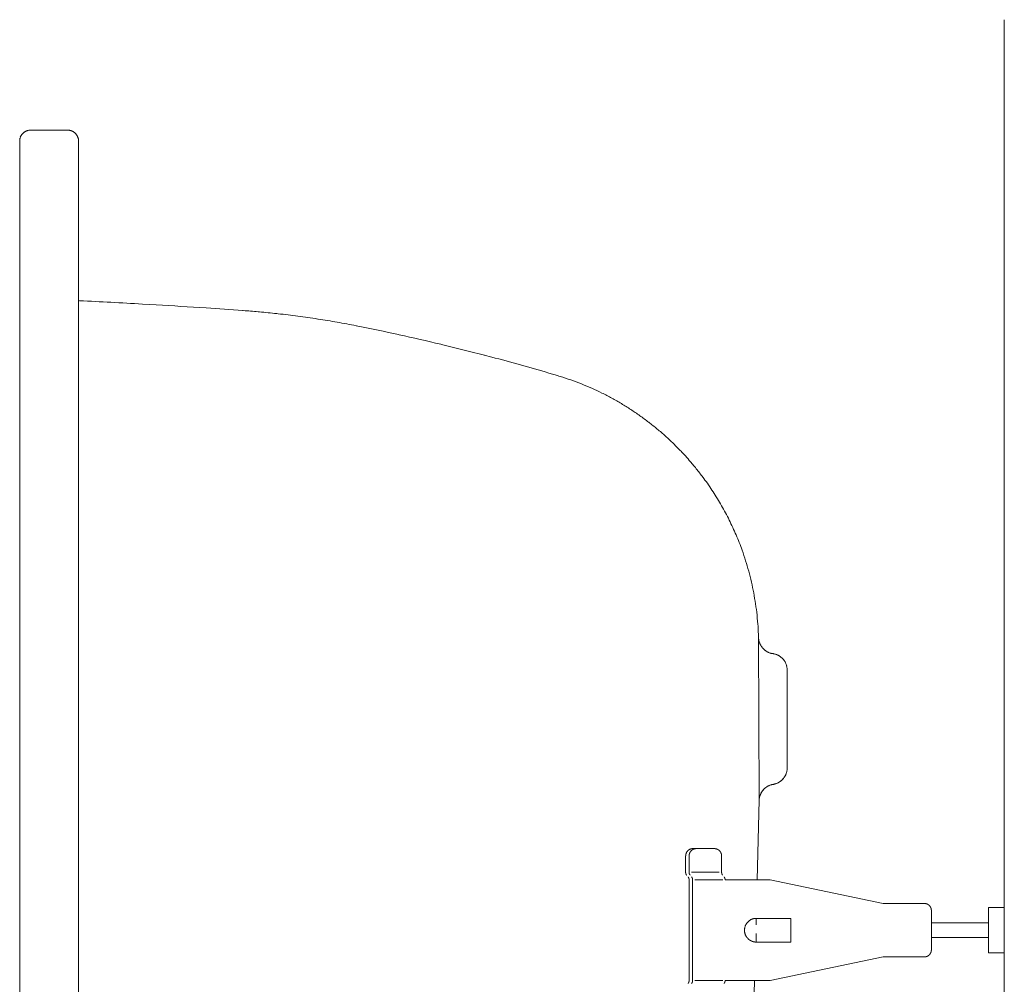
# Model space of a CAD drawing. Units: millimetres. Extents: x 0 to 4200, y 0 to 5940.
# Drawn here: x 842 to 1068, y 4515 to 4736 of the extents above; entities that cross this region are included whole.
import ezdxf

# ---------------------------------------------------------------- set-up
doc = ezdxf.new("R2010")
doc.units = ezdxf.units.MM
doc.header["$LTSCALE"] = 10
doc.linetypes.add('STYLE_12', pattern=[0.393701, 0.19685, -0.19685])
doc.layers.add('MODEL', color=7, linetype='Continuous', lineweight=20)

msp = doc.modelspace()

# ---------------------------------------------------------------- linework, layer by layer
at = {"layer": 'MODEL', "linetype": 'Continuous'}
for p, q in [((1067.71, 4735.86), (1067.71, 4094.19)), ((842.08, 4709.04), (842.08, 4709.04)), ((842.16, 4709.19), (842.16, 4709.19)), ((842.25, 4709.35), (842.25, 4709.35)), ((842.36, 4709.51), (842.35, 4709.49)), ((842.44, 4709.61), (842.44, 4709.61)), ((842.82, 4709.99), (842.81, 4709.97)), ((842.96, 4710.09), (842.96, 4710.09)), ((843.11, 4710.18), (843.11, 4710.18)), ((843.26, 4710.26), (843.26, 4710.26)), ((843.42, 4710.34), (843.42, 4710.34)), ((843.59, 4710.4), (843.59, 4710.4)), ((843.76, 4710.45), (843.76, 4710.45)), ((843.94, 4710.49), (843.94, 4710.49)), ((844.14, 4710.52), (844.12, 4710.51)), ((844.29, 4710.53), (844.28, 4710.53)), ((844.41, 4710.53), (852.83, 4710.53)), ((852.85, 4710.53), (852.83, 4710.53)), ((852.99, 4710.53), (852.96, 4710.53)), ((853.12, 4710.51), (853.12, 4710.51)), ((853.26, 4710.5), (853.26, 4710.5)), ((853.39, 4710.47), (853.39, 4710.47)), ((853.52, 4710.44), (853.52, 4710.44)), ((853.65, 4710.4), (853.65, 4710.4)), ((853.77, 4710.35), (853.77, 4710.35)), ((853.89, 4710.3), (853.89, 4710.3)), ((854.01, 4710.25), (854.01, 4710.25)), ((854.12, 4710.18), (854.12, 4710.18)), ((854.24, 4710.11), (854.24, 4710.11)), ((854.34, 4710.04), (854.34, 4710.04)), ((854.74, 4709.67), (854.73, 4709.69)), ((854.85, 4709.54), (854.85, 4709.54)), ((854.95, 4709.4), (854.95, 4709.4)), ((855.05, 4709.25), (855.04, 4709.25)), ((855.13, 4709.1), (855.13, 4709.1)), ((855.2, 4708.94), (855.2, 4708.94)), ((841.87, 4708.18), (841.87, 4708.17)), ((841.87, 4708.01), (841.87, 4708)), ((841.87, 4122.06), (841.87, 4708)), ((841.89, 4708.35), (841.89, 4708.35)), ((841.92, 4708.53), (841.92, 4708.53)), ((841.96, 4708.71), (841.96, 4708.71)), ((842.02, 4708.87), (842.02, 4708.87)), ((855.26, 4708.77), (855.26, 4708.77)), ((855.31, 4708.6), (855.31, 4708.6)), ((855.35, 4708.4), (855.34, 4708.42)), ((855.36, 4708.25), (855.36, 4708.26)), ((855.38, 4708), (855.38, 4708.02)), ((855.38, 4122.06), (855.38, 4708)), ((855.61, 4671.4), (855.38, 4671.41)), ((871.75, 4670.53), (870.01, 4670.63)), ((884.63, 4669.73), (883.12, 4669.83)), ((893.13, 4669.14), (892.98, 4669.16)), ((896.84, 4668.84), (896.56, 4668.87)), ((901.13, 4668.41), (900.84, 4668.44)), ((910.3, 4667.19), (910.23, 4667.2)), ((919.14, 4665.63), (919.07, 4665.65)), ((919.45, 4665.57), (919.14, 4665.63)), ((928.9, 4663.59), (928.75, 4663.63)), ((938.62, 4661.36), (938.47, 4661.4)), ((950.13, 4658.47), (948.44, 4658.91)), ((965.22, 4654.22), (963.25, 4654.81)), ((965.85, 4654.03), (965.85, 4654.03)), ((968.32, 4653.22), (968.31, 4653.22)), ((970.74, 4652.3), (970.73, 4652.31)), ((973.11, 4651.3), (973.1, 4651.31)), ((975.43, 4650.22), (975.42, 4650.22)), ((977.69, 4649.04), (977.68, 4649.04)), ((979.89, 4647.78), (979.89, 4647.79)), ((982.03, 4646.45), (982.03, 4646.45)), ((984.12, 4645.03), (984.12, 4645.03)), ((986.14, 4643.54), (986.14, 4643.54)), ((988.1, 4641.97), (988.1, 4641.97)), ((989.99, 4640.33), (989.99, 4640.33)), ((991.81, 4638.62), (991.81, 4638.62)), ((998.77, 4630.65), (998.4, 4631.14)), ((1002.85, 4624.38), (1002.85, 4624.38)), ((1004.62, 4621.07), (1004.62, 4621.08)), ((1006.19, 4617.66), (1006.19, 4617.67)), ((1007.78, 4613.56), (1007.57, 4614.15)), ((1009.25, 4608.72), (1009.25, 4608.72)), ((1009.85, 4606.25), (1009.85, 4606.25)), ((1010.35, 4603.74), (1010.35, 4603.75)), ((1010.75, 4601.21), (1010.75, 4601.21)), ((1011.13, 4597.84), (1011.05, 4598.65)), ((1011.32, 4594.76), (1011.28, 4595.57)), ((1011.49, 4556.8), (1011.34, 4594.11)), ((1011.34, 4594.11), (1011.34, 4594.06)), ((1011.37, 4593.69), (1011.37, 4593.69)), ((1011.41, 4593.49), (1011.41, 4593.45)), ((1011.48, 4593.2), (1011.48, 4593.2)), ((1011.56, 4592.95), (1011.56, 4592.94)), ((1011.65, 4592.7), (1011.65, 4592.7)), ((1011.77, 4592.47), (1011.77, 4592.46)), ((1011.9, 4592.24), (1011.91, 4592.21)), ((1012.02, 4592.05), (1012.02, 4592.05)), ((1012.67, 4591.33), (1012.67, 4591.33)), ((1012.98, 4591.09), (1012.98, 4591.09)), ((1013.14, 4590.98), (1013.17, 4590.96)), ((1013.4, 4590.83), (1013.43, 4590.82)), ((1013.61, 4590.73), (1013.64, 4590.72)), ((1013.88, 4590.63), (1013.88, 4590.62)), ((1014.14, 4590.55), (1014.15, 4590.54)), ((1014.39, 4590.49), (1014.4, 4590.48)), ((1014.61, 4590.45), (1014.62, 4590.45)), ((1014.64, 4590.45), (1014.62, 4590.45)), ((1014.64, 4590.45), (1014.64, 4590.45)), ((1014.95, 4590.39), (1014.92, 4590.4)), ((1015.15, 4590.34), (1015.15, 4590.34)), ((1015.35, 4590.27), (1015.35, 4590.28)), ((1015.54, 4590.2), (1015.54, 4590.2)), ((1015.72, 4590.12), (1015.72, 4590.12)), ((1015.9, 4590.03), (1015.9, 4590.03)), ((1016.08, 4589.93), (1016.08, 4589.93)), ((1016.25, 4589.82), (1016.25, 4589.82)), ((1016.41, 4589.71), (1016.41, 4589.71)), ((1016.56, 4589.58), (1016.56, 4589.58)), ((1017.13, 4588.98), (1017.11, 4589)), ((1017.29, 4588.76), (1017.29, 4588.76)), ((1017.42, 4588.53), (1017.42, 4588.53)), ((1017.55, 4588.29), (1017.55, 4588.3)), ((1017.65, 4588.05), (1017.65, 4588.05)), ((1017.74, 4587.79), (1017.74, 4587.79)), ((1017.81, 4587.53), (1017.81, 4587.53)), ((1017.86, 4587.26), (1017.86, 4587.26)), ((1017.89, 4586.98), (1017.89, 4586.98)), ((1017.9, 4586.68), (1017.9, 4586.7)), ((1017.9, 4564.22), (1017.9, 4586.68)), ((1017.29, 4562.15), (1017.29, 4562.15)), ((1017.49, 4562.49), (1017.49, 4562.49)), ((1017.57, 4562.67), (1017.59, 4562.7)), ((1017.68, 4562.94), (1017.69, 4562.98)), ((1017.75, 4563.16), (1017.76, 4563.2)), ((1017.83, 4563.46), (1017.83, 4563.46)), ((1017.87, 4563.72), (1017.87, 4563.74)), ((1017.9, 4564.2), (1017.9, 4564.22)), ((1017.9, 4563.98), (1017.9, 4563.99)), ((1013.34, 4559.96), (1013.34, 4559.96)), ((1013.57, 4560.09), (1013.56, 4560.08)), ((1013.8, 4560.2), (1013.8, 4560.19)), ((1014.04, 4560.29), (1014.04, 4560.29)), ((1014.32, 4560.38), (1014.29, 4560.37)), ((1014.53, 4560.43), (1014.52, 4560.42)), ((1014.7, 4560.46), (1014.74, 4560.46)), ((1015.11, 4560.55), (1015.12, 4560.55)), ((1015.31, 4560.61), (1015.34, 4560.62)), ((1015.59, 4560.72), (1015.59, 4560.72)), ((1015.83, 4560.83), (1015.83, 4560.83)), ((1016.06, 4560.96), (1016.06, 4560.96)), ((1016.28, 4561.1), (1016.28, 4561.1)), ((1016.49, 4561.26), (1016.51, 4561.28)), ((1016.66, 4561.41), (1016.66, 4561.41)), ((1011.66, 4557.79), (1011.66, 4557.79)), ((1011.75, 4558.07), (1011.74, 4558.04)), ((1011.82, 4558.25), (1011.82, 4558.25)), ((1011.91, 4558.42), (1011.91, 4558.42)), ((1012, 4558.59), (1012, 4558.59)), ((1012.2, 4558.91), (1012.2, 4558.91)), ((1012.73, 4559.5), (1012.71, 4559.48)), ((1012.92, 4559.67), (1012.92, 4559.67)), ((1013.13, 4559.82), (1013.13, 4559.82)), ((1011.03, 4538.58), (1011.49, 4556.8)), ((1011.5, 4556.82), (1011.49, 4556.8)), ((1011.51, 4557.04), (1011.51, 4557.02)), ((1011.54, 4557.29), (1011.54, 4557.27)), ((1011.59, 4557.54), (1011.59, 4557.54)), ((994.62, 4544.15), (994.62, 4544.15)), ((994.62, 4544.04), (994.62, 4540.28)), ((994.62, 4544.04), (994.62, 4544.04)), ((994.62, 4544.04), (994.62, 4544.04)), ((994.63, 4544.25), (994.63, 4544.25)), ((994.65, 4544.36), (994.65, 4544.36)), ((994.67, 4544.46), (994.67, 4544.46)), ((994.7, 4544.56), (994.7, 4544.56)), ((994.74, 4544.65), (994.74, 4544.65)), ((994.77, 4544.74), (994.77, 4544.74)), ((994.82, 4544.83), (994.82, 4544.83)), ((994.87, 4544.92), (994.87, 4544.92)), ((994.92, 4545.01), (994.92, 4545.01)), ((995.27, 4545.37), (995.27, 4545.37)), ((995.35, 4545.43), (995.35, 4545.43)), ((995.41, 4544.04), (995.41, 4540.28)), ((995.41, 4544.04), (995.41, 4544.04)), ((995.42, 4544.14), (995.42, 4544.14)), ((995.43, 4545.48), (995.43, 4545.48)), ((995.43, 4544.24), (995.43, 4544.24)), ((995.44, 4544.34), (995.44, 4544.34)), ((995.46, 4544.44), (995.46, 4544.44)), ((995.49, 4544.54), (995.49, 4544.54)), ((995.52, 4545.53), (995.52, 4545.53)), ((995.52, 4544.64), (995.52, 4544.64)), ((995.56, 4544.73), (995.56, 4544.73)), ((995.61, 4545.58), (995.61, 4545.58)), ((995.61, 4544.82), (995.61, 4544.82)), ((995.66, 4544.91), (995.66, 4544.91)), ((995.7, 4545.62), (995.7, 4545.62)), ((995.71, 4545), (995.71, 4545)), ((995.8, 4545.65), (995.8, 4545.65)), ((995.9, 4545.68), (995.9, 4545.68)), ((996, 4545.7), (996, 4545.7)), ((996.11, 4545.71), (996.11, 4545.71)), ((996.13, 4545.42), (996.13, 4545.42)), ((996.22, 4545.48), (996.22, 4545.48)), ((1001.18, 4545.72), (996.3, 4545.72)), ((996.3, 4545.72), (996.3, 4545.72)), ((996.31, 4545.53), (996.31, 4545.53)), ((996.4, 4545.57), (996.4, 4545.57)), ((996.49, 4545.61), (996.49, 4545.61)), ((996.59, 4545.64), (996.59, 4545.64)), ((996.68, 4545.67), (996.68, 4545.67)), ((996.79, 4545.7), (996.79, 4545.7)), ((996.89, 4545.71), (996.89, 4545.71)), ((997.09, 4545.72), (997.09, 4545.72)), ((1002.87, 4544.04), (1002.87, 4540.28)), ((1002.34, 4540.28), (995.93, 4540.28)), ((995.41, 4538.58), (995.41, 4515.43)), ((996.22, 4538.58), (996.22, 4515.43)), ((1003.15, 4538.58), (996.74, 4538.58)), ((1009.57, 4538.58), (1003.67, 4538.58)), ((1014.04, 4538.58), (1009.57, 4538.58)), ((1014.04, 4538.58), (1039.91, 4533.14)), ((1049.37, 4533.14), (1039.91, 4533.14)), ((1050.98, 4522.5), (1050.98, 4531.51)), ((1064.09, 4521.79), (1064.09, 4532.24)), ((1064.09, 4532.24), (1067.71, 4532.24)), ((1067.71, 4521.79), (1067.71, 4532.24)), ((1008.44, 4528.29), (1008.44, 4528.29)), ((1008.55, 4528.47), (1008.55, 4528.47)), ((1008.66, 4528.64), (1008.66, 4528.64)), ((1008.8, 4528.81), (1008.8, 4528.8)), ((1008.96, 4528.98), (1008.94, 4528.96)), ((1009.08, 4529.09), (1009.08, 4529.09)), ((1009.35, 4529.29), (1009.32, 4529.27)), ((1009.35, 4529.29), (1009.35, 4529.29)), ((1009.44, 4529.35), (1009.43, 4529.34)), ((1009.53, 4529.4), (1009.53, 4529.4)), ((1009.71, 4529.49), (1009.71, 4529.49)), ((1009.81, 4529.53), (1009.8, 4529.53)), ((1009.9, 4529.57), (1009.9, 4529.57)), ((1010, 4529.6), (1010, 4529.6)), ((1010.1, 4529.63), (1010.1, 4529.63)), ((1010.2, 4529.65), (1010.2, 4529.65)), ((1010.3, 4529.67), (1010.3, 4529.67)), ((1010.4, 4529.69), (1010.4, 4529.69)), ((1010.5, 4529.7), (1010.5, 4529.7)), ((1010.61, 4529.71), (1010.61, 4529.71)), ((1018.78, 4529.72), (1010.81, 4529.72)), ((1010.81, 4529.72), (1010.81, 4529.72)), ((1018.78, 4524.28), (1018.78, 4529.72)), ((1064.09, 4528.71), (1050.98, 4528.71)), ((1008.12, 4526.88), (1008.12, 4526.88)), ((1008.13, 4527.19), (1008.13, 4527.19)), ((1008.13, 4526.73), (1008.13, 4526.73)), ((1008.15, 4526.58), (1008.15, 4526.57)), ((1008.17, 4527.52), (1008.16, 4527.49)), ((1008.18, 4526.42), (1008.18, 4526.42)), ((1008.21, 4526.27), (1008.21, 4526.27)), ((1008.26, 4526.12), (1008.26, 4526.12)), ((1008.28, 4527.91), (1008.28, 4527.91)), ((1008.31, 4525.97), (1008.31, 4525.97)), ((1008.35, 4528.11), (1008.35, 4528.11)), ((1008.38, 4525.83), (1008.38, 4525.83)), ((1008.45, 4525.68), (1008.45, 4525.68)), ((1008.53, 4525.54), (1008.55, 4525.51)), ((1008.55, 4525.51), (1008.57, 4525.49)), ((1008.65, 4525.38), (1008.67, 4525.36)), ((1008.79, 4525.22), (1008.79, 4525.22)), ((1008.92, 4525.08), (1008.92, 4525.07)), ((1009.1, 4524.9), (1009.12, 4524.89)), ((1009.21, 4524.81), (1009.22, 4524.81)), ((1009.22, 4524.81), (1009.22, 4524.81)), ((1018.78, 4524.28), (1010.81, 4524.28)), ((1050.98, 4525.32), (1064.09, 4525.32)), ((1064.09, 4521.79), (1067.71, 4521.79)), ((1014.04, 4515.43), (1039.91, 4520.88)), ((1049.37, 4520.88), (1039.91, 4520.88)), ((1003.15, 4515.43), (996.74, 4515.43)), ((1008.99, 4515.43), (1003.67, 4515.43)), ((1006.11, 4350.5), (1010.43, 4515.43)), ((1014.04, 4515.43), (1008.99, 4515.43))]:
    msp.add_line(p, q, dxfattribs=at)
at = {"layer": 'MODEL', "linetype": 'STYLE_12'}
msp.add_line((1010.81, 4524.28), (1010.81, 4529.72), dxfattribs=at)
at = {"layer": 'MODEL', "linetype": 'Continuous'}
for centre, radius, start, end in [((844.37, 4708.02), 2.51, 155.9953, 160.0081), ((844.37, 4708.02), 2.5, 152.0016, 155.9953), ((844.37, 4708.02), 2.5, 148.0259, 152.0016), ((844.37, 4708.02), 2.5, 144.0658, 148.0259), ((843.88, 4708.4), 1.88, 140.1178, 144.0658), ((845.33, 4707.2), 3.76, 138.1464, 140.1178), ((843.93, 4708.45), 1.88, 134.2081, 138.1462), ((845.24, 4707.1), 3.77, 132.2381, 134.2075), ((843.97, 4708.49), 1.88, 128.2975, 132.2381), ((844.38, 4708.02), 2.51, 124.3486, 128.2975), ((844.38, 4708.02), 2.51, 120.3882, 124.3486), ((844.38, 4708.02), 2.51, 116.4128, 120.3882), ((844.38, 4708.01), 2.51, 112.4206, 116.4128), ((844.38, 4708.01), 2.52, 108.4111, 112.4206), ((844.39, 4708), 2.53, 104.3861, 108.4111), ((844.39, 4707.98), 2.55, 100.3489, 104.3861), ((844.4, 4707.95), 2.58, 96.3052, 100.3489), ((844.36, 4708.55), 1.98, 92.264, 96.3052), ((844.42, 4707.22), 3.31, 90.2249, 92.264), ((852.83, 4707.93), 2.6, 87.1921, 89.7457), ((852.89, 4708.6), 1.92, 83.1143, 87.1921), ((852.67, 4706.73), 3.81, 81.0781, 83.1143), ((852.96, 4708.61), 1.91, 77.0288, 81.0781), ((852.54, 4706.78), 3.79, 75.011, 77.0288), ((853.03, 4708.6), 1.9, 71.0002, 75.011), ((852.41, 4706.82), 3.79, 69.0035, 71.0002), ((853.09, 4708.58), 1.9, 65.0337, 69.0035), ((852.29, 4706.86), 3.8, 63.0573, 65.0337), ((853.15, 4708.55), 1.9, 59.1236, 63.0573), ((852.17, 4706.91), 3.81, 57.1632, 59.1236), ((853.2, 4708.51), 1.91, 53.2552, 57.1632), ((852.06, 4706.98), 3.82, 51.3044, 53.2552), ((853.25, 4708.47), 1.91, 47.408, 51.305), ((851.96, 4707.06), 3.82, 45.4587, 47.4083), ((853.3, 4708.43), 1.91, 41.5577, 45.4587), ((852.84, 4707.99), 2.54, 37.6437, 41.5577), ((852.85, 4708), 2.53, 33.7115, 37.6437), ((852.86, 4708), 2.52, 29.755, 33.7115), ((852.87, 4708.01), 2.51, 25.7701, 29.755), ((852.87, 4708.01), 2.5, 21.7544, 25.7701), ((852.88, 4708.01), 2.5, 17.7073, 21.7544), ((844.32, 4708.01), 2.45, 172.1437, 176.204), ((844.5, 4708), 2.64, 176.204, 179.7503), ((844.41, 4708.01), 2.55, 168.0859, 172.1437), ((844.39, 4708.01), 2.53, 164.0393, 168.0859), ((844.38, 4708.02), 2.51, 160.0081, 164.0393), ((852.87, 4708.01), 2.5, 13.6308, 17.7073), ((852.87, 4708.01), 2.51, 9.5295, 13.6308), ((853.46, 4708.08), 1.92, 5.4115, 9.5295), ((852.15, 4707.95), 3.23, 3.3495, 5.4115), ((853.24, 4708.01), 2.14, 0.2361, 3.3495), ((769.75, 2919.05), 1754.45, 86.72413, 87.19496), ((799.53, 3408.83), 1263.77, 86.20746, 86.72413), ((774.63, 3010.32), 1663.05, 85.919, 86.20746), ((877.61, 4456.51), 213.2, 84.9027, 85.8277), ((880.22, 4482.48), 187.1, 83.6728, 84.9027), ((877.49, 4455.22), 214.5, 82.446, 83.6726), ((877.43, 4454.8), 214.92, 81.2213, 82.4458), ((878.49, 4461.17), 208.46, 79.9978, 81.2213), ((876.1, 4447.62), 222.22, 78.8502, 79.9978), ((817.72, 4156.46), 519.18, 77.6515, 78.6998), ((822.16, 4176.01), 499.13, 76.525, 77.6515), ((819.36, 4163.65), 511.8, 75.3911, 76.525), ((848.17, 4267.28), 404.26, 73.4616, 75.3911), ((946.59, 4591.71), 65.23, 72.8301, 73.4037), ((946.72, 4592.12), 64.8, 70.5353, 72.8301), ((946.8, 4592.34), 64.57, 68.2463, 70.5353), ((946.87, 4592.47), 64.42, 65.9643, 68.2463), ((946.91, 4592.56), 64.33, 63.6899, 65.9643), ((946.94, 4592.6), 64.28, 61.4237, 63.6899), ((946.95, 4592.6), 64.27, 59.1657, 61.4237), ((946.94, 4592.59), 64.28, 56.9159, 59.1657), ((946.92, 4592.55), 64.32, 54.674, 56.9159), ((946.89, 4592.5), 64.38, 52.4395, 54.674), ((946.86, 4592.45), 64.44, 50.212, 52.4395), ((946.82, 4592.4), 64.51, 47.9906, 50.212), ((946.77, 4592.35), 64.57, 45.7745, 47.9906), ((946.73, 4592.31), 64.63, 43.5626, 45.7745), ((946.7, 4592.28), 64.68, 41.3539, 43.5634), ((946.67, 4592.25), 64.71, 39.1473, 41.3544), ((946.66, 4592.24), 64.73, 36.9413, 39.1473), ((959.96, 4601.46), 48.56, 32.5289, 36.9401), ((919.16, 4575.44), 96.95, 30.3178, 32.5289), ((961.04, 4599.93), 48.44, 25.8866, 30.3178), ((917.69, 4578.89), 96.62, 23.661, 25.8866), ((961.96, 4598.28), 48.3, 19.1936, 23.661), ((946.88, 4592.36), 64.48, 16.9468, 19.1936), ((947.07, 4592.42), 64.28, 14.693, 16.9468), ((947.07, 4592.42), 64.28, 12.431, 14.693), ((947.04, 4592.4), 64.31, 10.1609, 12.431), ((946.97, 4592.39), 64.38, 7.8828, 10.1609), ((946.87, 4592.36), 64.49, 5.5968, 7.8828), ((973.4, 4594.14), 37.91, 2.1568, 5.5968), ((946.02, 4592.3), 65.34, 1.5841, 2.1568), ((1014.34, 4594.18), 3, 182.1597, 185.7165), ((1016.63, 4594.41), 5.3, 185.7165, 187.7322), ((1014.23, 4594.07), 2.88, 187.7322, 191.7413), ((1015.15, 4594.23), 3.81, 191.7413, 195.7211), ((1015.15, 4594.23), 3.82, 195.7211, 199.671), ((1015.16, 4594.23), 3.83, 199.671, 203.5933), ((1015.17, 4594.24), 3.84, 203.5933, 207.4919), ((1015.18, 4594.24), 3.84, 207.4919, 211.373), ((1014.38, 4593.71), 2.89, 211.373, 215.2423), ((1016.73, 4595.38), 5.77, 215.2423, 217.1758), ((1014.43, 4593.63), 2.88, 217.1758, 221.0419), ((1016.6, 4595.52), 5.76, 221.0428, 222.9795), ((1014.49, 4593.55), 2.87, 222.9794, 226.8622), ((1016.44, 4595.63), 5.72, 226.8619, 228.8104), ((1014.55, 4593.47), 2.85, 228.8104, 232.7267), ((1016.26, 4595.72), 5.68, 232.7249, 234.6932), ((1014.61, 4593.4), 2.83, 234.6932, 238.6531), ((1015.13, 4594.18), 3.77, 238.6531, 240.6471), ((1015.12, 4594.17), 3.75, 240.6471, 242.6491), ((1014.72, 4593.31), 2.81, 242.6491, 246.6817), ((1015.11, 4594.14), 3.73, 246.6817, 250.7512), ((1015.11, 4594.14), 3.73, 250.7512, 254.8545), ((1015.02, 4593.73), 3.31, 254.8545, 258.9833), ((1015.13, 4594.21), 3.79, 258.9833, 262.0912), ((1014.09, 4586.63), 3.86, 79.7106, 81.7878), ((1014.09, 4586.62), 3.87, 77.6364, 79.7106), ((1014.34, 4587.59), 2.86, 73.5013, 77.6364), ((1013.54, 4584.88), 5.69, 71.4385, 73.5013), ((1014.44, 4587.58), 2.85, 67.336, 71.4385), ((1013.35, 4584.97), 5.67, 65.292, 67.336), ((1014.54, 4587.54), 2.84, 61.2263, 65.292), ((1013.17, 4585.05), 5.68, 59.201, 61.2263), ((1014.62, 4587.49), 2.85, 55.1689, 59.201), ((1013, 4585.15), 5.69, 53.1587, 55.1689), ((1014.7, 4587.42), 2.85, 49.1511, 53.1587), ((1012.84, 4585.27), 5.7, 47.1501, 49.1511), ((1014.77, 4587.36), 2.85, 43.1538, 47.1506), ((1012.69, 4585.4), 5.71, 41.1546, 43.1538), ((1014.84, 4587.28), 2.85, 37.1543, 41.1546), ((1014.11, 4586.69), 3.79, 33.1422, 37.1543), ((1014.12, 4586.69), 3.78, 29.1136, 33.1422), ((1014.12, 4586.7), 3.78, 25.063, 29.1136), ((1014.13, 4586.7), 3.77, 20.9872, 25.063), ((1014.13, 4586.7), 3.77, 16.8846, 20.9872), ((1014.13, 4586.7), 3.77, 12.7558, 16.8846), ((1014.12, 4586.69), 3.78, 8.6038, 12.7558), ((1014.09, 4586.69), 3.81, 4.4341, 8.6038), ((1014.06, 4586.68), 3.84, 0.2416, 4.4341), ((1012.52, 4565.31), 5.72, 324.5669, 326.5224), ((1014.91, 4563.73), 2.85, 326.5224, 330.4501), ((1012.45, 4565.13), 5.69, 330.4482, 332.4209), ((1014.97, 4563.81), 2.84, 332.4209, 336.386), ((1014.12, 4564.21), 3.78, 336.386, 338.3807), ((1014.13, 4564.21), 3.77, 338.3807, 340.3825), ((1015.04, 4563.92), 2.82, 340.3825, 344.4098), ((1014.15, 4564.21), 3.75, 344.4098, 348.4678), ((1014.14, 4564.21), 3.76, 348.4678, 352.5535), ((1014.55, 4564.17), 3.35, 352.5535, 356.6582), ((1014.06, 4564.22), 3.84, 356.6582, 359.744), ((1015.29, 4556.71), 3.79, 121.0153, 124.8749), ((1015.29, 4556.72), 3.78, 117.1316, 121.0153), ((1015.29, 4556.72), 3.78, 113.2221, 117.1316), ((1015.29, 4556.72), 3.78, 109.2866, 113.2221), ((1015.29, 4556.72), 3.78, 105.3272, 109.2866), ((1015.08, 4557.6), 2.88, 101.349, 105.3272), ((1015.47, 4555.76), 4.76, 99.3309, 101.349), ((1014.22, 4563.47), 3.05, 279.8008, 283.3388), ((1013.69, 4565.73), 5.37, 283.3388, 285.3461), ((1014.35, 4563.36), 2.91, 285.3461, 289.3447), ((1014.07, 4564.25), 3.84, 289.3447, 293.3212), ((1014.07, 4564.24), 3.84, 293.3212, 297.274), ((1014.07, 4564.24), 3.84, 297.274, 301.2043), ((1014.07, 4564.25), 3.84, 301.2043, 305.115), ((1014.07, 4564.25), 3.84, 305.115, 309.0111), ((1014.7, 4563.52), 2.88, 309.0111, 312.8973), ((1012.74, 4565.63), 5.76, 312.8973, 314.8396), ((1014.77, 4563.59), 2.88, 314.8396, 318.7228), ((1012.61, 4565.48), 5.75, 318.7239, 320.6689), ((1014.84, 4563.66), 2.87, 320.669, 324.5672), ((1015.29, 4556.7), 3.79, 163.2265, 167.1461), ((1015.29, 4556.7), 3.79, 159.3316, 163.2265), ((1014.42, 4557.06), 2.85, 155.4611, 159.3316), ((1017.01, 4555.88), 5.7, 153.5338, 155.4611), ((1014.46, 4557.15), 2.86, 149.6954, 153.5338), ((1016.93, 4555.71), 5.71, 147.7816, 149.6954), ((1014.52, 4557.23), 2.86, 143.9652, 147.7832), ((1016.83, 4555.54), 5.72, 142.0595, 143.9652), ((1014.58, 4557.3), 2.86, 138.2525, 142.0597), ((1016.71, 4555.39), 5.73, 136.3479, 138.2524), ((1014.64, 4557.37), 2.86, 132.5365, 136.3479), ((1015.3, 4556.7), 3.81, 128.7136, 132.5365), ((1015.3, 4556.7), 3.8, 124.8749, 128.7136), ((1015.36, 4556.69), 3.87, 175.0506, 178.0299), ((1014.87, 4556.75), 3.38, 171.0894, 175.0506), ((1015.29, 4556.7), 3.8, 167.1461, 171.0894), ((996.32, 4544.04), 1.7, 172.7264, 176.2493), ((996.34, 4544.04), 1.71, 176.2493, 179.7809), ((996.31, 4544.04), 1.69, 169.2181, 172.7264), ((996.31, 4544.04), 1.69, 165.7274, 169.2181), ((996.31, 4544.04), 1.68, 162.2558, 165.7274), ((996.31, 4544.04), 1.68, 158.8036, 162.2558), ((996.31, 4544.04), 1.68, 155.3696, 158.8036), ((996.31, 4544.04), 1.69, 151.9518, 155.3696), ((996.31, 4544.04), 1.69, 148.5473, 151.9518), ((996.31, 4544.04), 1.69, 145.1523, 148.5473), ((996.31, 4544.04), 1.69, 141.7628, 145.1523), ((996.31, 4544.04), 1.69, 138.3741, 141.764), ((996.31, 4544.04), 1.69, 134.9816, 138.3741), ((996.31, 4544.04), 1.68, 131.5803, 134.9804), ((996.3, 4544.05), 1.68, 128.1664, 131.5803), ((996.3, 4544.05), 1.67, 124.7357, 128.1664), ((996.3, 4544.06), 1.67, 121.2849, 124.7357), ((997.11, 4544.04), 1.7, 176.6304, 179.7762), ((997, 4544.05), 1.59, 173.0498, 176.6304), ((996.29, 4544.06), 1.66, 117.8116, 121.2849), ((997.08, 4544.04), 1.67, 169.4911, 173.0498), ((997.08, 4544.04), 1.67, 165.9588, 169.4911), ((997.09, 4544.04), 1.67, 162.455, 165.9588), ((997.09, 4544.04), 1.68, 158.9798, 162.455), ((996.29, 4544.07), 1.66, 114.3143, 117.8116), ((997.1, 4544.04), 1.68, 155.5326, 158.9798), ((997.1, 4544.03), 1.69, 152.1111, 155.5326), ((996.29, 4544.07), 1.65, 110.7929, 114.3143), ((997.11, 4544.03), 1.7, 148.7119, 152.1111), ((997.11, 4544.03), 1.7, 145.3307, 148.7119), ((996.29, 4544.07), 1.65, 107.2485, 110.7929), ((997.12, 4544.03), 1.71, 141.9626, 145.3307), ((997.12, 4544.02), 1.71, 138.6019, 141.9641), ((996.29, 4544.07), 1.66, 103.6836, 107.2485), ((997.12, 4544.02), 1.71, 135.2429, 138.6024), ((996.29, 4544.06), 1.66, 100.1022, 103.6836), ((997.12, 4544.02), 1.71, 131.8796, 135.2425), ((997.11, 4544.03), 1.7, 128.5059, 131.8782), ((996.3, 4544.05), 1.68, 96.51, 100.1022), ((997.11, 4544.03), 1.69, 125.1167, 128.5059), ((996.28, 4544.22), 1.5, 92.9141, 96.51), ((997.1, 4544.04), 1.69, 121.7066, 125.1167), ((996.31, 4543.73), 2, 90.2053, 92.9141), ((997.1, 4544.05), 1.68, 118.2715, 121.7066), ((997.1, 4544.06), 1.67, 114.8079, 118.2715), ((997.09, 4544.06), 1.66, 111.3138, 114.8079), ((997.09, 4544.07), 1.65, 107.7881, 111.3138), ((997.09, 4544.07), 1.65, 104.2315, 107.7881), ((997.09, 4544.07), 1.65, 100.6464, 104.2315), ((997.09, 4544.07), 1.65, 97.0369, 100.6464), ((997.08, 4544.15), 1.57, 93.4083, 97.0369), ((997.1, 4543.94), 1.79, 90.2107, 93.4083), ((1010.87, 4527), 2.75, 152.0148, 156.2994), ((1010.86, 4527.01), 2.74, 147.6908, 152.0148), ((1010.85, 4527.01), 2.72, 143.3229, 147.6908), ((1010.84, 4527.02), 2.71, 138.9101, 143.3229), ((1010.84, 4527.02), 2.71, 134.4548, 138.9101), ((1010.4, 4527.51), 2.06, 129.9646, 134.4548), ((1011.53, 4526.17), 3.81, 127.7087, 129.9646), ((1010.52, 4527.47), 2.16, 123.7339, 127.7087), ((1010.58, 4527.5), 2.17, 121.7844, 124.2577), ((1010.52, 4527.6), 2.05, 118.9019, 121.7844), ((1010.65, 4527.36), 2.33, 116.4148, 118.9019), ((1010.68, 4527.31), 2.39, 113.9907, 116.4148), ((1010.71, 4527.25), 2.46, 111.6255, 113.9907), ((1010.74, 4527.18), 2.52, 109.3137, 111.6255), ((1010.76, 4527.12), 2.59, 107.0497, 109.3137), ((1010.77, 4527.07), 2.65, 104.8275, 107.0497), ((1010.79, 4527.02), 2.7, 102.6413, 104.8275), ((1010.8, 4526.97), 2.75, 100.4847, 102.6413), ((1010.81, 4526.93), 2.78, 98.3519, 100.4847), ((1010.81, 4526.9), 2.81, 96.2366, 98.3519), ((1010.81, 4526.88), 2.83, 94.1327, 96.2366), ((1010.81, 4526.96), 2.76, 92.0342, 94.1327), ((1010.81, 4526.78), 2.94, 90.064, 92.0342), ((1010.2, 4527.02), 2.08, 175.3203, 179.5538), ((1012.27, 4527), 4.15, 179.5524, 181.6778), ((1010.19, 4526.94), 2.07, 181.6778, 185.9511), ((1012.28, 4526.85), 4.17, 173.21, 175.3203), ((1012.22, 4527.16), 4.12, 185.9511, 188.1021), ((1010.21, 4527.1), 2.09, 168.9963, 173.21), ((1010.18, 4526.86), 2.05, 188.1021, 192.4337), ((1010.9, 4526.99), 2.78, 164.7802, 168.9949), ((1012.16, 4527.3), 4.08, 192.4337, 194.6173), ((1010.19, 4526.78), 2.04, 194.6173, 199.0158), ((1010.89, 4526.99), 2.78, 160.5516, 164.7802), ((1012.1, 4527.44), 4.06, 199.0158, 201.2341), ((1010.88, 4526.99), 2.77, 156.2994, 160.5516), ((1010.21, 4526.71), 2.04, 201.2341, 205.6963), ((1012.04, 4527.59), 4.07, 205.6963, 207.9449), ((1010.26, 4526.64), 2.05, 207.9449, 212.4705), ((1012.73, 4528.64), 5.22, 217.0665, 218.5878), ((1012.61, 4528.51), 5.04, 218.5878, 219.667), ((1012.07, 4528.06), 4.34, 219.667, 220.9211), ((1011.62, 4527.67), 3.74, 220.9211, 222.3781), ((1011.27, 4527.36), 3.28, 222.3774, 224.0412), ((1010.75, 4526.84), 2.54, 224.0411, 225.921), ((1011.13, 4527.23), 3.09, 225.921, 227.465), ((1010.48, 4526.53), 2.13, 227.4654, 229.7004), ((1010.27, 4526.25), 1.79, 229.7004, 233.5039)]:
    msp.add_arc(centre, radius, start, end, dxfattribs=at)
for points, weights, knots in [([(1002.87, 4544.04), (1002.87, 4544.04), (1002.87, 4544.05), (1002.87, 4544.11), (1002.86, 4544.17), (1002.86, 4544.17), (1002.86, 4544.18), (1002.86, 4544.23), (1002.85, 4544.28), (1002.85, 4544.28), (1002.85, 4544.28), (1002.84, 4544.33), (1002.83, 4544.38), (1002.83, 4544.38), (1002.83, 4544.38), (1002.82, 4544.43), (1002.81, 4544.48), (1002.81, 4544.48), (1002.81, 4544.48), (1002.8, 4544.53), (1002.78, 4544.58), (1002.78, 4544.58), (1002.78, 4544.58), (1002.76, 4544.63), (1002.74, 4544.67), (1002.74, 4544.67), (1002.74, 4544.67), (1002.72, 4544.72), (1002.7, 4544.77), (1002.7, 4544.77), (1002.7, 4544.77), (1002.68, 4544.81), (1002.66, 4544.86), (1002.66, 4544.86), (1002.66, 4544.86), (1002.63, 4544.9), (1002.6, 4544.94), (1002.6, 4544.94), (1002.6, 4544.94), (1002.58, 4544.99), (1002.55, 4545.03), (1002.55, 4545.03), (1002.55, 4545.03), (1002.52, 4545.07), (1002.49, 4545.11), (1002.46, 4545.14), (1002.42, 4545.18), (1002.39, 4545.22), (1002.35, 4545.25), (1002.32, 4545.29), (1002.28, 4545.32), (1002.28, 4545.32), (1002.28, 4545.32), (1002.24, 4545.35), (1002.2, 4545.38), (1002.2, 4545.38), (1002.2, 4545.38), (1002.16, 4545.41), (1002.12, 4545.44), (1002.12, 4545.44), (1002.12, 4545.44), (1002.08, 4545.47), (1002.03, 4545.49), (1002.03, 4545.49), (1002.03, 4545.49), (1001.99, 4545.52), (1001.94, 4545.54), (1001.94, 4545.54), (1001.94, 4545.54), (1001.9, 4545.57), (1001.85, 4545.59), (1001.85, 4545.59), (1001.85, 4545.59), (1001.8, 4545.61), (1001.76, 4545.62), (1001.76, 4545.62), (1001.76, 4545.62), (1001.71, 4545.64), (1001.66, 4545.66), (1001.66, 4545.66), (1001.66, 4545.66), (1001.61, 4545.67), (1001.56, 4545.68), (1001.56, 4545.68), (1001.56, 4545.68), (1001.51, 4545.69), (1001.45, 4545.7), (1001.45, 4545.7), (1001.45, 4545.7), (1001.4, 4545.71), (1001.35, 4545.72), (1001.34, 4545.72), (1001.34, 4545.72), (1001.3, 4545.72), (1001.25, 4545.72), (1001.21, 4545.72), (1001.19, 4545.72), (1001.18, 4545.72), (1001.18, 4545.72)], [1, 1, 1, 0.999240828981, 1, 1, 1, 0.999520287501, 1, 1, 1, 0.99952550698, 1, 1, 1, 0.999531249567, 1, 1, 1, 0.999537337938, 1, 1, 1, 0.999543401024, 1, 1, 1, 0.999549113527, 1, 1, 1, 0.999554182964, 1, 1, 1, 0.999558415696, 1, 1, 1, 0.99956152325, 1, 1, 1, 0.999563575664, 1, 0.999564445179, 1, 0.999563596878, 1, 0.999561897857, 1, 1, 1, 0.999558836369, 1, 1, 1, 0.999554656927, 1, 1, 1, 0.999549516065, 1, 1, 1, 0.99954362167, 1, 1, 1, 0.999537234547, 1, 1, 1, 0.999530667138, 1, 1, 1, 0.999524279113, 1, 1, 1, 0.999518468662, 1, 1, 1, 0.999513658705, 1, 1, 1, 0.999510276073, 1, 1, 1, 0.999509558676, 1, 1, 1, 1, 1], [0, 0, 0, 1, 1, 2, 2, 3, 3, 4, 4, 5, 5, 6, 6, 7, 7, 8, 8, 9, 9, 10, 10, 11, 11, 12, 12, 13, 13, 14, 14, 15, 15, 16, 16, 17, 17, 18, 18, 19, 19, 20, 20, 21, 21, 22, 22, 23, 23, 24, 24, 25, 25, 26, 26, 27, 27, 28, 28, 29, 29, 30, 30, 31, 31, 32, 32, 33, 33, 34, 34, 35, 35, 36, 36, 37, 37, 38, 38, 39, 39, 40, 40, 41, 41, 42, 42, 43, 43, 44, 44, 45, 45, 46, 46, 47, 47, 48, 48, 49, 49, 49]), ([(994.62, 4540.28), (994.62, 4540.28), (994.62, 4540.28), (994.62, 4540.26), (994.62, 4540.23), (994.62, 4540.21), (994.63, 4540.17), (994.63, 4540.14), (994.63, 4540.1), (994.64, 4540.07), (994.65, 4540.03), (994.66, 4540), (994.67, 4539.96), (994.68, 4539.93), (994.69, 4539.89), (994.71, 4539.86), (994.72, 4539.83), (994.74, 4539.8), (994.76, 4539.76), (994.78, 4539.73), (994.8, 4539.7), (994.82, 4539.67), (994.83, 4539.66), (994.85, 4539.64), (994.86, 4539.62), (994.86, 4539.62), (994.86, 4539.62), (994.86, 4539.62), (994.86, 4539.62)], [1, 1, 1, 0.999808470516, 1, 1, 1, 1, 1, 1, 1, 1, 1, 1, 1, 1, 1, 1, 1, 1, 1, 1, 1, 0.999780545509, 1, 1, 1, 1, 1], [0, 0, 0, 1, 1, 2, 2, 3, 4, 5, 6, 7, 8, 9, 10, 11, 12, 13, 14, 15, 16, 17, 18, 19, 19, 20, 20, 21, 21, 22, 22, 22]), ([(995.41, 4540.28), (995.41, 4540.28), (995.41, 4540.28), (995.41, 4540.25), (995.41, 4540.23), (995.42, 4540.21), (995.42, 4540.17), (995.42, 4540.14), (995.43, 4540.1), (995.44, 4540.06), (995.44, 4540.03), (995.45, 4539.99), (995.47, 4539.96), (995.48, 4539.92), (995.49, 4539.89), (995.51, 4539.86), (995.52, 4539.83), (995.54, 4539.79), (995.56, 4539.76), (995.57, 4539.73), (995.59, 4539.7), (995.62, 4539.67), (995.64, 4539.64), (995.65, 4539.62), (995.65, 4539.62), (995.65, 4539.62)], [1, 1, 1, 0.999714779698, 1, 1, 1, 1, 1, 1, 1, 1, 1, 1, 1, 1, 1, 1, 1, 1, 1, 1, 1, 1, 1, 1], [0, 0, 0, 1, 1, 2, 2, 3, 4, 5, 6, 7, 8, 9, 10, 11, 12, 13, 14, 15, 16, 17, 18, 19, 20, 20, 21, 21, 21]), ([(1002.87, 4540.28), (1002.87, 4540.28), (1002.87, 4540.27), (1002.87, 4540.25), (1002.87, 4540.23), (1002.87, 4540.2), (1002.88, 4540.16), (1002.88, 4540.13), (1002.89, 4540.09), (1002.89, 4540.05), (1002.9, 4540.02), (1002.91, 4539.98), (1002.93, 4539.95), (1002.94, 4539.92), (1002.95, 4539.88), (1002.97, 4539.85), (1002.98, 4539.82), (1003, 4539.79), (1003.02, 4539.76), (1003.04, 4539.72), (1003.06, 4539.69), (1003.08, 4539.66), (1003.11, 4539.62), (1003.11, 4539.62), (1003.11, 4539.62)], [1, 1, 1, 0.999538054082, 1, 1, 1, 1, 1, 1, 1, 1, 1, 1, 1, 1, 1, 1, 1, 1, 1, 1, 1, 1, 1], [0, 0, 0, 1, 1, 2, 2, 3, 4, 5, 6, 7, 8, 9, 10, 11, 12, 13, 14, 15, 16, 17, 18, 19, 19, 20, 20, 20]), ([(995.41, 4538.58), (995.41, 4538.58), (995.41, 4538.59), (995.41, 4538.61), (995.41, 4538.64), (995.41, 4538.66), (995.41, 4538.7), (995.4, 4538.73), (995.39, 4538.77), (995.39, 4538.8), (995.38, 4538.84), (995.37, 4538.87), (995.36, 4538.91), (995.34, 4538.94), (995.33, 4538.98), (995.32, 4539.01), (995.3, 4539.04), (995.28, 4539.07), (995.27, 4539.11), (995.25, 4539.13), (995.24, 4539.15), (995.22, 4539.18), (995.22, 4539.18), (995.22, 4539.19), (995.2, 4539.21), (995.18, 4539.24), (995.18, 4539.24), (995.18, 4539.24)], [1, 1, 1, 0.999440604151, 1, 1, 1, 1, 1, 1, 1, 1, 1, 1, 1, 1, 1, 1, 1, 1, 0.999565261675, 1, 1, 1, 0.999650216297, 1, 1, 1], [0, 0, 0, 1, 1, 2, 2, 3, 4, 5, 6, 7, 8, 9, 10, 11, 12, 13, 14, 15, 16, 16, 17, 17, 18, 18, 19, 19, 20, 20, 20]), ([(996.22, 4538.58), (996.22, 4538.58), (996.22, 4538.59), (996.22, 4538.62), (996.22, 4538.64), (996.22, 4538.67), (996.21, 4538.7), (996.21, 4538.74), (996.2, 4538.77), (996.19, 4538.81), (996.18, 4538.85), (996.17, 4538.88), (996.16, 4538.91), (996.15, 4538.95), (996.13, 4538.98), (996.12, 4539.02), (996.1, 4539.05), (996.08, 4539.08), (996.07, 4539.1), (996.06, 4539.12), (996.04, 4539.15), (996.04, 4539.15), (996.04, 4539.15), (996.03, 4539.17), (996.01, 4539.2), (995.98, 4539.23), (995.97, 4539.24), (995.97, 4539.24), (995.97, 4539.24)], [1, 1, 1, 0.999388997042, 1, 1, 1, 1, 1, 1, 1, 1, 1, 1, 1, 1, 1, 1, 1, 0.999565143198, 1, 1, 1, 1, 1, 1, 1, 1, 1], [0, 0, 0, 1, 1, 2, 2, 3, 4, 5, 6, 7, 8, 9, 10, 11, 12, 13, 14, 15, 15, 16, 16, 17, 17, 18, 19, 20, 20, 21, 21, 21]), ([(1003.67, 4538.58), (1003.67, 4538.58), (1003.67, 4538.59), (1003.67, 4538.61), (1003.67, 4538.63), (1003.66, 4538.65), (1003.66, 4538.69), (1003.66, 4538.73), (1003.65, 4538.76), (1003.64, 4538.8), (1003.63, 4538.83), (1003.62, 4538.87), (1003.61, 4538.9), (1003.6, 4538.94), (1003.59, 4538.97), (1003.57, 4539), (1003.56, 4539.04), (1003.54, 4539.07), (1003.52, 4539.1), (1003.5, 4539.13), (1003.48, 4539.17), (1003.47, 4539.19), (1003.45, 4539.21), (1003.43, 4539.23), (1003.43, 4539.24), (1003.43, 4539.24), (1003.43, 4539.24), (1003.43, 4539.24)], [1, 1, 1, 0.999545981054, 1, 1, 1, 1, 1, 1, 1, 1, 1, 1, 1, 1, 1, 1, 1, 1, 1, 1, 0.99954778154, 1, 1, 1, 1, 1], [0, 0, 0, 1, 1, 2, 2, 3, 4, 5, 6, 7, 8, 9, 10, 11, 12, 13, 14, 15, 16, 17, 18, 18, 19, 19, 20, 20, 21, 21, 21]), ([(1050.98, 4531.51), (1050.98, 4531.55), (1050.98, 4531.59), (1050.98, 4531.59), (1050.98, 4531.59), (1050.98, 4531.63), (1050.97, 4531.67), (1050.97, 4531.68), (1050.97, 4531.68), (1050.97, 4531.73), (1050.96, 4531.78), (1050.96, 4531.78), (1050.96, 4531.78), (1050.95, 4531.83), (1050.94, 4531.88), (1050.94, 4531.88), (1050.94, 4531.88), (1050.93, 4531.93), (1050.92, 4531.98), (1050.92, 4531.98), (1050.92, 4531.98), (1050.9, 4532.02), (1050.89, 4532.07), (1050.89, 4532.07), (1050.89, 4532.07), (1050.87, 4532.11), (1050.85, 4532.16), (1050.85, 4532.16), (1050.85, 4532.16), (1050.83, 4532.2), (1050.81, 4532.25), (1050.81, 4532.25), (1050.81, 4532.25), (1050.79, 4532.29), (1050.77, 4532.33), (1050.77, 4532.33), (1050.77, 4532.33), (1050.74, 4532.37), (1050.71, 4532.41), (1050.71, 4532.41), (1050.71, 4532.41), (1050.69, 4532.45), (1050.66, 4532.49), (1050.66, 4532.49), (1050.66, 4532.49), (1050.63, 4532.53), (1050.6, 4532.56), (1050.6, 4532.56), (1050.6, 4532.56), (1050.57, 4532.6), (1050.54, 4532.63), (1050.51, 4532.67), (1050.47, 4532.7), (1050.44, 4532.73), (1050.4, 4532.76), (1050.36, 4532.79), (1050.33, 4532.82), (1050.29, 4532.85), (1050.25, 4532.88), (1050.25, 4532.88), (1050.25, 4532.88), (1050.21, 4532.9), (1050.17, 4532.93), (1050.17, 4532.93), (1050.17, 4532.93), (1050.13, 4532.95), (1050.08, 4532.97), (1050.08, 4532.97), (1050.08, 4532.97), (1050.04, 4532.99), (1050, 4533.01), (1050, 4533.01), (1050, 4533.01), (1049.95, 4533.03), (1049.91, 4533.04), (1049.91, 4533.04), (1049.91, 4533.04), (1049.86, 4533.06), (1049.82, 4533.07), (1049.82, 4533.07), (1049.82, 4533.07), (1049.77, 4533.09), (1049.72, 4533.1), (1049.72, 4533.1), (1049.72, 4533.1), (1049.67, 4533.11), (1049.63, 4533.12), (1049.63, 4533.12), (1049.63, 4533.12), (1049.58, 4533.12), (1049.53, 4533.13), (1049.52, 4533.13), (1049.51, 4533.13), (1049.48, 4533.13), (1049.44, 4533.13), (1049.4, 4533.14), (1049.38, 4533.14), (1049.37, 4533.14), (1049.37, 4533.14)], [1, 0.99981759228, 1, 1, 1, 0.99953909782, 1, 1, 1, 0.999539222615, 1, 1, 1, 0.999541004374, 1, 1, 1, 0.99954391143, 1, 1, 1, 0.999547596956, 1, 1, 1, 0.999551730728, 1, 1, 1, 0.999555999023, 1, 1, 1, 0.999560120402, 1, 1, 1, 0.999563834745, 1, 1, 1, 0.999566966938, 1, 1, 1, 0.99956924894, 1, 1, 1, 0.99957073946, 1, 0.99957147589, 1, 0.999570590486, 1, 0.999568666999, 1, 0.999566446644, 1, 1, 1, 0.999562996334, 1, 1, 1, 0.999558796548, 1, 1, 1, 0.999554027521, 1, 1, 1, 0.999548914707, 1, 1, 1, 0.999543726512, 1, 1, 1, 0.999538769505, 1, 1, 1, 0.999534380266, 1, 1, 1, 0.999530912015, 1, 1, 1, 0.999529367915, 1, 1, 1, 1, 1], [0, 0, 0, 1, 1, 2, 2, 3, 3, 4, 4, 5, 5, 6, 6, 7, 7, 8, 8, 9, 9, 10, 10, 11, 11, 12, 12, 13, 13, 14, 14, 15, 15, 16, 16, 17, 17, 18, 18, 19, 19, 20, 20, 21, 21, 22, 22, 23, 23, 24, 24, 25, 25, 26, 26, 27, 27, 28, 28, 29, 29, 30, 30, 31, 31, 32, 32, 33, 33, 34, 34, 35, 35, 36, 36, 37, 37, 38, 38, 39, 39, 40, 40, 41, 41, 42, 42, 43, 43, 44, 44, 45, 45, 46, 46, 47, 47, 48, 48, 49, 49, 49]), ([(1009.22, 4524.81), (1009.25, 4524.78), (1009.29, 4524.76), (1009.33, 4524.73), (1009.37, 4524.71), (1009.37, 4524.7), (1009.38, 4524.7), (1009.43, 4524.67), (1009.48, 4524.64), (1009.48, 4524.64), (1009.48, 4524.64), (1009.53, 4524.61), (1009.58, 4524.58), (1009.58, 4524.58), (1009.58, 4524.58), (1009.63, 4524.55), (1009.69, 4524.53), (1009.69, 4524.53), (1009.69, 4524.53), (1009.74, 4524.5), (1009.79, 4524.48), (1009.79, 4524.48), (1009.79, 4524.48), (1009.85, 4524.46), (1009.9, 4524.44), (1009.9, 4524.44), (1009.9, 4524.44), (1009.96, 4524.42), (1010.01, 4524.4), (1010.07, 4524.39), (1010.12, 4524.37), (1010.18, 4524.36), (1010.24, 4524.34), (1010.29, 4524.33), (1010.35, 4524.32), (1010.35, 4524.32), (1010.35, 4524.32), (1010.41, 4524.31), (1010.47, 4524.3), (1010.47, 4524.3), (1010.47, 4524.3), (1010.52, 4524.3), (1010.58, 4524.29), (1010.58, 4524.29), (1010.58, 4524.29), (1010.64, 4524.29), (1010.7, 4524.28), (1010.7, 4524.28), (1010.7, 4524.28), (1010.75, 4524.28), (1010.81, 4524.28), (1010.81, 4524.28), (1010.81, 4524.28)], [1, 1, 1, 0.999766206621, 1, 1, 1, 0.999764286986, 1, 1, 1, 0.999762792799, 1, 1, 1, 0.999761643353, 1, 1, 1, 0.999760832964, 1, 1, 1, 0.999760356497, 1, 1, 1, 0.999760207487, 1, 0.999760479043, 1, 0.999760757603, 1, 0.999761645638, 1, 1, 1, 0.999762725918, 1, 1, 1, 0.999764083448, 1, 1, 1, 0.999765739494, 1, 1, 1, 0.999795844229, 1, 1, 1], [0, 0, 0, 1, 1, 2, 2, 3, 3, 4, 4, 5, 5, 6, 6, 7, 7, 8, 8, 9, 9, 10, 10, 11, 11, 12, 12, 13, 13, 14, 14, 15, 15, 16, 16, 17, 17, 18, 18, 19, 19, 20, 20, 21, 21, 22, 22, 23, 23, 24, 24, 25, 25, 26, 26, 26]), ([(1049.37, 4520.88), (1049.37, 4520.88), (1049.37, 4520.88), (1049.42, 4520.88), (1049.47, 4520.88), (1049.51, 4520.88), (1049.56, 4520.89), (1049.56, 4520.89), (1049.56, 4520.89), (1049.61, 4520.9), (1049.66, 4520.9), (1049.66, 4520.9), (1049.66, 4520.9), (1049.71, 4520.91), (1049.76, 4520.93), (1049.76, 4520.93), (1049.76, 4520.93), (1049.8, 4520.94), (1049.85, 4520.95), (1049.85, 4520.95), (1049.85, 4520.95), (1049.9, 4520.97), (1049.94, 4520.98), (1049.94, 4520.98), (1049.94, 4520.98), (1049.99, 4521), (1050.03, 4521.02), (1050.03, 4521.02), (1050.03, 4521.02), (1050.07, 4521.04), (1050.12, 4521.06), (1050.12, 4521.06), (1050.12, 4521.06), (1050.16, 4521.08), (1050.2, 4521.11), (1050.2, 4521.11), (1050.2, 4521.11), (1050.24, 4521.13), (1050.28, 4521.16), (1050.28, 4521.16), (1050.28, 4521.16), (1050.32, 4521.19), (1050.35, 4521.22), (1050.39, 4521.25), (1050.43, 4521.28), (1050.46, 4521.31), (1050.5, 4521.34), (1050.53, 4521.38), (1050.56, 4521.41), (1050.59, 4521.45), (1050.62, 4521.48), (1050.65, 4521.52), (1050.68, 4521.56), (1050.68, 4521.56), (1050.68, 4521.56), (1050.71, 4521.6), (1050.73, 4521.64), (1050.73, 4521.64), (1050.73, 4521.64), (1050.76, 4521.68), (1050.78, 4521.72), (1050.78, 4521.72), (1050.78, 4521.72), (1050.81, 4521.76), (1050.83, 4521.8), (1050.83, 4521.8), (1050.83, 4521.8), (1050.85, 4521.85), (1050.86, 4521.89), (1050.86, 4521.89), (1050.86, 4521.89), (1050.88, 4521.94), (1050.9, 4521.98), (1050.9, 4521.98), (1050.9, 4521.98), (1050.91, 4522.03), (1050.93, 4522.07), (1050.93, 4522.07), (1050.93, 4522.07), (1050.94, 4522.12), (1050.95, 4522.17), (1050.95, 4522.17), (1050.95, 4522.17), (1050.96, 4522.22), (1050.97, 4522.27), (1050.97, 4522.27), (1050.97, 4522.28), (1050.97, 4522.32), (1050.98, 4522.35), (1050.98, 4522.39), (1050.98, 4522.42), (1050.98, 4522.45), (1050.98, 4522.48), (1050.98, 4522.49), (1050.98, 4522.49), (1050.98, 4522.49), (1050.98, 4522.5)], [1, 1, 1, 0.999622415163, 1, 0.999514226504, 1, 1, 1, 0.999519584554, 1, 1, 1, 0.999526211043, 1, 1, 1, 0.999533746966, 1, 1, 1, 0.999541713984, 1, 1, 1, 0.999549701515, 1, 1, 1, 0.999557344713, 1, 1, 1, 0.999564336273, 1, 1, 1, 0.999570409894, 1, 1, 1, 0.999575400386, 1, 0.999579369539, 1, 0.999581546835, 1, 0.999582231667, 1, 0.999581489866, 1, 0.999579945226, 1, 1, 1, 0.999576689945, 1, 1, 1, 0.999572206412, 1, 1, 1, 0.999566653383, 1, 1, 1, 0.9995602383, 1, 1, 1, 0.999553219966, 1, 1, 1, 0.99954590871, 1, 1, 1, 0.999538663603, 1, 1, 1, 0.999531885354, 1, 1, 1, 0.999526412754, 1, 1, 1, 0.999730387129, 1, 1, 1, 1, 1], [0, 0, 0, 1, 1, 2, 2, 3, 3, 4, 4, 5, 5, 6, 6, 7, 7, 8, 8, 9, 9, 10, 10, 11, 11, 12, 12, 13, 13, 14, 14, 15, 15, 16, 16, 17, 17, 18, 18, 19, 19, 20, 20, 21, 21, 22, 22, 23, 23, 24, 24, 25, 25, 26, 26, 27, 27, 28, 28, 29, 29, 30, 30, 31, 31, 32, 32, 33, 33, 34, 34, 35, 35, 36, 36, 37, 37, 38, 38, 39, 39, 40, 40, 41, 41, 42, 42, 43, 43, 44, 44, 45, 45, 46, 46, 47, 47, 48, 48, 48]), ([(995.18, 4514.78), (995.18, 4514.78), (995.18, 4514.79), (995.2, 4514.81), (995.22, 4514.83), (995.23, 4514.85), (995.25, 4514.88), (995.27, 4514.91), (995.29, 4514.94), (995.3, 4514.97), (995.32, 4515), (995.33, 4515.03), (995.35, 4515.06), (995.36, 4515.1), (995.37, 4515.13), (995.38, 4515.17), (995.38, 4515.19), (995.39, 4515.21), (995.39, 4515.23), (995.39, 4515.24), (995.4, 4515.24), (995.4, 4515.26), (995.4, 4515.28), (995.41, 4515.3), (995.41, 4515.34), (995.41, 4515.38), (995.41, 4515.42), (995.41, 4515.43), (995.41, 4515.43), (995.41, 4515.43)], [1, 1, 1, 0.999423398439, 1, 1, 1, 1, 1, 1, 1, 1, 1, 1, 1, 1, 1, 0.999639957884, 1, 1, 1, 0.999749485385, 1, 1, 1, 1, 1, 1, 1, 1], [0, 0, 0, 1, 1, 2, 2, 3, 4, 5, 6, 7, 8, 9, 10, 11, 12, 13, 13, 14, 14, 15, 15, 16, 16, 17, 18, 19, 20, 20, 21, 21, 21]), ([(995.97, 4514.78), (995.97, 4514.78), (995.98, 4514.79), (995.99, 4514.8), (996.01, 4514.82), (996.03, 4514.84), (996.05, 4514.87), (996.07, 4514.9), (996.09, 4514.93), (996.11, 4514.96), (996.12, 4515), (996.14, 4515.03), (996.15, 4515.06), (996.16, 4515.09), (996.18, 4515.13), (996.19, 4515.16), (996.19, 4515.2), (996.2, 4515.24), (996.21, 4515.27), (996.21, 4515.31), (996.22, 4515.35), (996.22, 4515.39), (996.22, 4515.43), (996.22, 4515.43), (996.22, 4515.43)], [1, 1, 1, 0.999278188525, 1, 1, 1, 1, 1, 1, 1, 1, 1, 1, 1, 1, 1, 1, 1, 1, 1, 1, 1, 1, 1], [0, 0, 0, 1, 1, 2, 2, 3, 4, 5, 6, 7, 8, 9, 10, 11, 12, 13, 14, 15, 16, 17, 18, 19, 19, 20, 20, 20]), ([(1003.43, 4514.78), (1003.44, 4514.79), (1003.46, 4514.82), (1003.48, 4514.85), (1003.5, 4514.88), (1003.52, 4514.91), (1003.54, 4514.94), (1003.56, 4514.97), (1003.57, 4515), (1003.59, 4515.03), (1003.6, 4515.07), (1003.61, 4515.1), (1003.62, 4515.13), (1003.63, 4515.17), (1003.64, 4515.2), (1003.65, 4515.24), (1003.66, 4515.28), (1003.66, 4515.31), (1003.66, 4515.35), (1003.67, 4515.38), (1003.67, 4515.4), (1003.67, 4515.43), (1003.67, 4515.43), (1003.67, 4515.43), (1003.67, 4515.43), (1003.67, 4515.43)], [1, 1, 1, 1, 1, 1, 1, 1, 1, 1, 1, 1, 1, 1, 1, 1, 1, 1, 1, 1, 0.999572926062, 1, 1, 1, 1, 1], [0, 0, 0, 1, 2, 3, 4, 5, 6, 7, 8, 9, 10, 11, 12, 13, 14, 15, 16, 17, 18, 18, 19, 19, 20, 20, 21, 21, 21])]:
    msp.add_rational_spline(points, weights, degree=2, knots=knots, dxfattribs=at)

doc.saveas('drawing.dxf')
